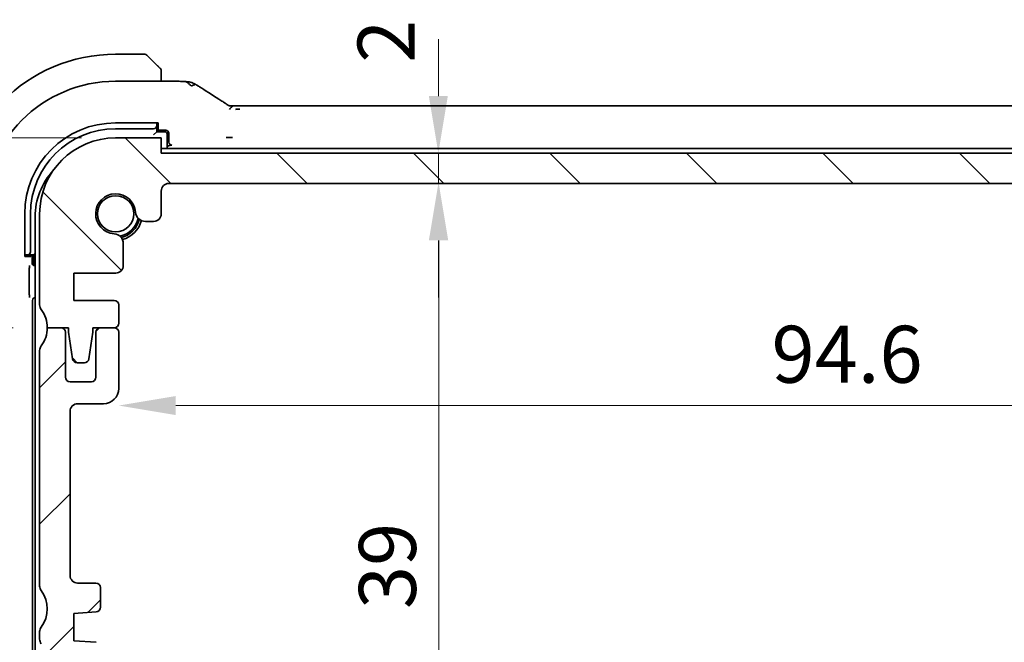
# Model space of a CAD drawing. Units: millimetres. Extents: x 22 to 2994, y 12 to 574.
# Drawn here: x 896 to 960, y 125 to 166 of the extents above; entities that cross this region are included whole.
import ezdxf

# ---------------------------------------------------------------- set-up
doc = ezdxf.new("R2010")
doc.units = ezdxf.units.MM
doc.header["$LTSCALE"] = 1.5
doc.layers.get('Defpoints').update_dxf_attribs({"lineweight": 25})
doc.layers.add('Dimension (ISO)', color=7, linetype='Continuous', lineweight=18)
doc.layers.add('Visible (ISO)', color=7, linetype='Continuous', lineweight=35)
doc.layers.add('Hatch (ISO)', color=1, linetype='Continuous', lineweight=18, true_color=0xff0000)
doc.styles.add('Note Text (TK)', font='txt')
doc.dimstyles.new('Default - Method 1b (TK)', dxfattribs={"dimscale": 1.5, "dimtxt": 2.5, "dimasz": 2.5, "dimexe": 1, "dimexo": 1.5, "dimgap": 1, "dimtad": 1, "dimtoh": 1, "dimrnd": 1e-08, "dimdsep": 46, "dimtxsty": 'Note Text (TK)', "dimcen": 0.09, "dimdle": 5, "dimclrd": 100, "dimclre": 100, "dimclrt": 7, "dimadec": 1, "dimazin": 1, "dimtfac": 1, "dimtmove": 0, "dimatfit": 3, "dimfxl": 0, "dimtolj": 1, "dimlwd": -1, "dimlwe": -1, "dimarcsym": 0})

# ---------------------------------------------------------------- blocks, each defined once
blk = doc.blocks.new('*D28')
at = {"layer": 'Defpoints', "color": 0, "transparency": 16777216}
for p in [(876.406, 158.571), (902.013, 158.571), (897.513, 146.071)]:
    blk.add_point(p, dxfattribs=at)
at = {"layer": 'Dimension (ISO)', "color": 100, "transparency": 16777216}
for p, q in [((899.763, 158.571), (874.906, 158.571)), ((876.406, 149.821), (876.406, 154.821)), ((895.263, 146.071), (874.906, 146.071))]:
    blk.add_line(p, q, dxfattribs=at)
for points in [[(875.781, 154.821), (877.031, 154.821), (876.406, 158.571)], [(875.781, 149.821), (877.031, 149.821), (876.406, 146.071)]]:
    blk.add_solid(points, dxfattribs=at)
at = {"layer": 'Dimension (ISO)', "color": 7, "transparency": 16777216, "insert": (872.651, 148.247), "char_height": 3.75, "attachment_point": 4, "rotation": 90, "style": 'Note Text (TK)'}
blk.add_mtext('\\A1;12.5', dxfattribs=at)
blk = doc.blocks.new('*D29')
at = {"layer": 'Defpoints', "color": 0, "transparency": 16777216}
for p in [(897.513, 146.071), (876.406, 113.571), (902.013, 113.571)]:
    blk.add_point(p, dxfattribs=at)
at = {"layer": 'Dimension (ISO)', "color": 100, "transparency": 16777216}
for p, q in [((895.263, 146.071), (874.906, 146.071)), ((876.406, 142.321), (876.406, 117.321)), ((899.763, 113.571), (874.906, 113.571))]:
    blk.add_line(p, q, dxfattribs=at)
for points in [[(875.781, 142.321), (877.031, 142.321), (876.406, 146.071)], [(875.781, 117.321), (877.031, 117.321), (876.406, 113.571)]]:
    blk.add_solid(points, dxfattribs=at)
at = {"layer": 'Dimension (ISO)', "color": 7, "transparency": 16777216, "insert": (873.031, 125.453), "char_height": 3.75, "attachment_point": 4, "rotation": 90, "style": 'Note Text (TK)'}
blk.add_mtext('\\A1;32.5', dxfattribs=at)
blk = doc.blocks.new('*D30')
at = {"layer": 'Defpoints', "color": 0, "transparency": 16777216}
for p in [(859.313, 158.571), (902.013, 158.571), (902.013, 113.571)]:
    blk.add_point(p, dxfattribs=at)
at = {"layer": 'Dimension (ISO)', "color": 100, "transparency": 16777216}
for p, q in [((899.763, 158.571), (857.813, 158.571)), ((859.313, 117.321), (859.313, 154.821)), ((899.763, 113.571), (857.813, 113.571))]:
    blk.add_line(p, q, dxfattribs=at)
for points in [[(858.688, 154.821), (859.938, 154.821), (859.313, 158.571)], [(858.688, 117.321), (859.938, 117.321), (859.313, 113.571)]]:
    blk.add_solid(points, dxfattribs=at)
at = {"layer": 'Dimension (ISO)', "color": 7, "transparency": 16777216, "insert": (855.938, 133.578), "char_height": 3.75, "attachment_point": 4, "rotation": 90, "style": 'Note Text (TK)'}
blk.add_mtext('\\A1;45', dxfattribs=at)
blk = doc.blocks.new('*D31')
at = {"layer": 'Defpoints', "color": 0, "transparency": 16777216}
for p in [(905.013, 157.571), (923.245, 157.571), (905.513, 155.571)]:
    blk.add_point(p, dxfattribs=at)
at = {"layer": 'Dimension (ISO)', "color": 100, "transparency": 16777216}
for p, q in [((923.245, 161.321), (923.245, 165.071)), ((923.245, 155.571), (923.245, 157.571)), ((923.245, 151.821), (923.245, 148.071))]:
    blk.add_line(p, q, dxfattribs=at)
for points in [[(922.62, 161.321), (923.87, 161.321), (923.245, 157.571)], [(922.62, 151.821), (923.87, 151.821), (923.245, 155.571)]]:
    blk.add_solid(points, dxfattribs=at)
at = {"layer": 'Dimension (ISO)', "color": 7, "transparency": 16777216, "insert": (919.809, 163.507), "char_height": 3.75, "attachment_point": 4, "rotation": 90, "style": 'Note Text (TK)'}
blk.add_mtext('\\A1;2', dxfattribs=at)
blk = doc.blocks.new('*D32')
at = {"layer": 'Defpoints', "color": 0, "transparency": 16777216}
for p in [(905.513, 155.571), (905.123, 116.571), (923.271, 116.571)]:
    blk.add_point(p, dxfattribs=at)
at = {"layer": 'Dimension (ISO)', "color": 100, "transparency": 16777216}
blk.add_line((923.271, 151.821), (923.271, 120.321), dxfattribs=at)
for points in [[(922.646, 151.821), (923.896, 151.821), (923.271, 155.571)], [(922.646, 120.321), (923.896, 120.321), (923.271, 116.571)]]:
    blk.add_solid(points, dxfattribs=at)
at = {"layer": 'Dimension (ISO)', "color": 7, "transparency": 16777216, "insert": (919.896, 127.555), "char_height": 3.75, "attachment_point": 4, "rotation": 90, "style": 'Note Text (TK)'}
blk.add_mtext('\\A1;39', dxfattribs=at)
blk = doc.blocks.new('*D34')
at = {"layer": 'Defpoints', "color": 0, "transparency": 16777216}
for p in [(902.213, 143.921), (996.813, 143.921), (996.813, 140.951)]:
    blk.add_point(p, dxfattribs=at)
at = {"layer": 'Dimension (ISO)', "color": 100, "transparency": 16777216}
blk.add_line((905.963, 140.951), (993.063, 140.951), dxfattribs=at)
for points in [[(905.963, 141.576), (905.963, 140.326), (902.213, 140.951)], [(993.063, 141.576), (993.063, 140.326), (996.813, 140.951)]]:
    blk.add_solid(points, dxfattribs=at)
at = {"layer": 'Dimension (ISO)', "color": 7, "transparency": 16777216, "insert": (945.167, 144.326), "char_height": 3.75, "attachment_point": 4, "style": 'Note Text (TK)'}
blk.add_mtext('\\A1;94.6', dxfattribs=at)

msp = doc.modelspace()

# ---------------------------------------------------------------- hatches: boundary and pattern name
at = {"layer": 'Hatch (ISO)'}
h = msp.add_hatch(dxfattribs=at)
h.set_pattern_fill('ANSI31', color=256, scale=50.8, angle=90.00021, style=0)
h.set_pattern_definition([(135.0002, (589.25, -4), (-4.49011, -4.490145), [])])
edge = h.paths.add_edge_path()
edge.add_line((994.0134, 157.5709), (905.0134, 157.5709))
edge.add_line((905.0134, 157.5709), (905.0134, 158.5709))
edge.add_line((905.0134, 158.5709), (902.0134, 158.5709))
edge.add_ellipse((902.0134, 153.5709), major_axis=(0, 5), ratio=1, start_angle=0, end_angle=90)
edge.add_line((897.0134, 153.5709), (897.0134, 147.5709))
edge.add_ellipse((897.5134, 147.5709), major_axis=(-0.5, 0), ratio=1, start_angle=0, end_angle=36.869898)
edge.add_ellipse((895.5134, 146.0709), major_axis=(1.6, 1.2), ratio=1, start_angle=323.130102, end_angle=360, ccw=False)
edge.add_line((897.5134, 146.0709), (898.4134, 146.0709))
edge.add_line((898.4134, 146.0709), (898.9105, 146.0709))
edge.add_line((898.9105, 146.0709), (898.9105, 145.7709))
edge.add_line((898.9105, 145.7709), (899.1748, 144.026))
edge.add_ellipse((899.4714, 144.0709), major_axis=(-0.2966, -0.0449), ratio=1, start_angle=0, end_angle=81.389362)
edge.add_line((899.4714, 143.7709), (899.9547, 143.7709))
edge.add_ellipse((899.9547, 144.0709), major_axis=(0, -0.3), ratio=1, start_angle=0, end_angle=81.54914)
edge.add_line((900.2514, 144.0268), (900.5105, 145.7709))
edge.add_line((900.5105, 145.7709), (900.5105, 146.0709))
edge.add_line((900.5105, 146.0709), (901.0134, 146.0709))
edge.add_line((901.0134, 146.0709), (901.9134, 146.0709))
edge.add_ellipse((901.9134, 146.3709), major_axis=(0, -0.3), ratio=1, start_angle=0, end_angle=90)
edge.add_line((902.2134, 146.3709), (902.2134, 147.5709))
edge.add_ellipse((901.9134, 147.5709), major_axis=(0.3, 0), ratio=1, start_angle=0, end_angle=90)
edge.add_line((901.9134, 147.8709), (899.2634, 147.8709))
edge.add_line((899.2634, 147.8709), (899.2634, 149.6709))
edge.add_line((899.2634, 149.6709), (902.0155, 149.6709))
edge.add_ellipse((902.0155, 150.1709), major_axis=(0, -0.5), ratio=1, start_angle=0, end_angle=90)
edge.add_line((902.5155, 150.1709), (902.5155, 151.6115))
edge.add_ellipse((901.8655, 151.6115), major_axis=(0.65, 0), ratio=1, start_angle=0, end_angle=85.68334)
edge.add_ellipse((902.0134, 153.5709), major_axis=(-0.099, -1.3113), ratio=1, start_angle=98.633319, end_angle=360, ccw=False)
edge.add_ellipse((903.9728, 153.7188), major_axis=(-0.6482, -0.0489), ratio=1, start_angle=0, end_angle=85.68334)
edge.add_line((903.9728, 153.0688), (904.5134, 153.0688))
edge.add_ellipse((904.5134, 153.5688), major_axis=(0, -0.5), ratio=1, start_angle=0, end_angle=90)
edge.add_line((905.0134, 153.5688), (905.0134, 155.0709))
edge.add_ellipse((905.5134, 155.0709), major_axis=(-0.5, 0), ratio=1, start_angle=270, end_angle=360, ccw=False)
edge.add_line((905.5134, 155.5709), (993.5134, 155.5709))
edge.add_ellipse((993.5134, 155.0709), major_axis=(0, 0.5), ratio=1, start_angle=270, end_angle=360, ccw=False)
edge.add_line((994.0134, 155.0709), (994.0134, 153.5688))
edge.add_ellipse((994.5134, 153.5688), major_axis=(-0.5, 0), ratio=1, start_angle=0, end_angle=90)
edge.add_line((994.5134, 153.0688), (995.054, 153.0688))
edge.add_ellipse((995.054, 153.7188), major_axis=(0, -0.65), ratio=1, start_angle=0, end_angle=85.68334)
edge.add_ellipse((997.0134, 153.5709), major_axis=(-1.3113, 0.099), ratio=1, start_angle=98.633319, end_angle=360, ccw=False)
edge.add_ellipse((997.1613, 151.6115), major_axis=(-0.0489, 0.6482), ratio=1, start_angle=0, end_angle=85.68334)
edge.add_line((996.5113, 151.6115), (996.5113, 150.1709))
edge.add_ellipse((997.0113, 150.1709), major_axis=(-0.5, 0), ratio=1, start_angle=0, end_angle=90)
edge.add_line((997.0113, 149.6709), (999.7634, 149.6709))
edge.add_line((999.7634, 149.6709), (999.7634, 147.8709))
edge.add_line((999.7634, 147.8709), (997.1134, 147.8709))
edge.add_ellipse((997.1134, 147.5709), major_axis=(0, 0.3), ratio=1, start_angle=0, end_angle=90)
edge.add_line((996.8134, 147.5709), (996.8134, 146.3709))
edge.add_ellipse((997.1134, 146.3709), major_axis=(-0.3, 0), ratio=1, start_angle=0, end_angle=90)
edge.add_line((997.1134, 146.0709), (998.0134, 146.0709))
edge.add_line((998.0134, 146.0709), (998.5162, 146.0709))
edge.add_line((998.5162, 146.0709), (998.5162, 145.7709))
edge.add_line((998.5162, 145.7709), (998.7754, 144.0268))
edge.add_ellipse((999.0721, 144.0709), major_axis=(-0.2967, -0.0441), ratio=1, start_angle=0, end_angle=81.54914)
edge.add_line((999.0721, 143.7709), (999.5554, 143.7709))
edge.add_ellipse((999.5554, 144.0709), major_axis=(0, -0.3), ratio=1, start_angle=0, end_angle=81.389362)
edge.add_line((999.852, 144.026), (1000.1162, 145.7709))
edge.add_line((1000.1162, 145.7709), (1000.1162, 146.0709))
edge.add_line((1000.1162, 146.0709), (1000.6134, 146.0709))
edge.add_line((1000.6134, 146.0709), (1001.5134, 146.0709))
edge.add_ellipse((1003.5134, 146.0709), major_axis=(-2, 0), ratio=1, start_angle=323.130102, end_angle=360, ccw=False)
edge.add_ellipse((1001.5134, 147.5709), major_axis=(0.4, -0.3), ratio=1, start_angle=0, end_angle=36.869898)
edge.add_line((1002.0134, 147.5709), (1002.0134, 153.5709))
edge.add_ellipse((997.0134, 153.5709), major_axis=(5, 0), ratio=1, start_angle=0, end_angle=90)
edge.add_line((997.0134, 158.5709), (994.0134, 158.5709))
edge.add_line((994.0134, 158.5709), (994.0134, 157.5709))
h = msp.add_hatch(dxfattribs=at)
h.set_pattern_fill('ANSI31', color=256, scale=50.8, style=0)
h.set_pattern_definition([(45, (589.25, -4), (-4.49013, 4.49013), [])])
edge = h.paths.add_edge_path()
edge.add_line((1002.0134, 129.0709), (1002.0134, 144.5709))
edge.add_ellipse((1001.5134, 144.5709), major_axis=(0.5, 0), ratio=1, start_angle=0, end_angle=36.869898)
edge.add_ellipse((1003.5134, 146.0709), major_axis=(-1.6, -1.2), ratio=1, start_angle=323.130102, end_angle=360, ccw=False)
edge.add_line((1001.5134, 146.0709), (1000.6134, 146.0709))
edge.add_ellipse((1000.6134, 145.7709), major_axis=(0, 0.3), ratio=1, start_angle=0, end_angle=90)
edge.add_line((1000.3134, 145.7709), (1000.3134, 142.8209))
edge.add_ellipse((1000.0134, 142.8209), major_axis=(0.3, 0), ratio=1, start_angle=270, end_angle=360, ccw=False)
edge.add_line((1000.0134, 142.5209), (998.6134, 142.5209))
edge.add_ellipse((998.6134, 142.8209), major_axis=(0, -0.3), ratio=1, start_angle=270, end_angle=360, ccw=False)
edge.add_line((998.3134, 142.8209), (998.3134, 145.7709))
edge.add_ellipse((998.0134, 145.7709), major_axis=(0.3, 0), ratio=1, start_angle=0, end_angle=90)
edge.add_line((998.0134, 146.0709), (997.1134, 146.0709))
edge.add_ellipse((997.1134, 145.7709), major_axis=(0, 0.3), ratio=1, start_angle=0, end_angle=90)
edge.add_line((996.8134, 145.7709), (996.8134, 142.0709))
edge.add_ellipse((997.8134, 142.0709), major_axis=(-1, 0), ratio=1, start_angle=0, end_angle=90)
edge.add_line((997.8134, 141.0709), (999.5134, 141.0709))
edge.add_ellipse((999.5134, 140.5709), major_axis=(0, 0.5), ratio=1, start_angle=270, end_angle=360, ccw=False)
edge.add_line((1000.0134, 140.5709), (1000.0134, 129.7709))
edge.add_ellipse((999.5134, 129.7709), major_axis=(0.5, 0), ratio=1, start_angle=270, end_angle=360, ccw=False)
edge.add_line((999.5134, 129.2709), (998.3134, 129.2709))
edge.add_ellipse((998.3134, 128.9709), major_axis=(0, 0.3), ratio=1, start_angle=0, end_angle=90)
edge.add_line((998.0134, 128.9709), (998.0134, 127.673))
edge.add_ellipse((998.3134, 127.673), major_axis=(-0.3, 0), ratio=1, start_angle=0, end_angle=86)
edge.add_line((998.2925, 127.3738), (999.7634, 127.2709))
edge.add_line((999.7634, 127.2709), (999.7634, 125.4709))
edge.add_line((999.7634, 125.4709), (998.2925, 125.3681))
edge.add_ellipse((998.3134, 125.0688), major_axis=(-0.0209, 0.2993), ratio=1, start_angle=0, end_angle=86)
edge.add_line((998.0134, 125.0688), (998.0134, 123.873))
edge.add_ellipse((998.3134, 123.873), major_axis=(-0.3, 0), ratio=1, start_angle=0, end_angle=86)
edge.add_line((998.2925, 123.5738), (999.7634, 123.4709))
edge.add_line((999.7634, 123.4709), (999.7634, 121.6709))
edge.add_line((999.7634, 121.6709), (998.0134, 121.5485))
edge.add_line((998.0134, 121.5485), (998.0134, 121.1803))
edge.add_line((998.0134, 121.1803), (997.1613, 121.1803))
edge.add_ellipse((997.1613, 120.5303), major_axis=(0, 0.65), ratio=1, start_angle=0, end_angle=175.68334)
edge.add_ellipse((997.0134, 118.5709), major_axis=(0.099, 1.3113), ratio=1, start_angle=98.633319, end_angle=360, ccw=False)
edge.add_ellipse((995.054, 118.423), major_axis=(0.6482, 0.0489), ratio=1, start_angle=0, end_angle=175.68334)
edge.add_line((994.404, 118.423), (994.404, 117.0709))
edge.add_ellipse((993.904, 117.0709), major_axis=(0.5, 0), ratio=1, start_angle=270, end_angle=360, ccw=False)
edge.add_line((993.904, 116.5709), (905.1228, 116.5709))
edge.add_ellipse((905.1228, 117.0709), major_axis=(0, -0.5), ratio=1, start_angle=270, end_angle=360, ccw=False)
edge.add_line((904.6228, 117.0709), (904.6228, 118.423))
edge.add_ellipse((903.9728, 118.423), major_axis=(0.65, 0), ratio=1, start_angle=0, end_angle=175.68334)
edge.add_ellipse((902.0134, 118.5709), major_axis=(1.3113, -0.099), ratio=1, start_angle=98.633319, end_angle=360, ccw=False)
edge.add_ellipse((901.8655, 120.5303), major_axis=(0.0489, -0.6482), ratio=1, start_angle=0, end_angle=175.68334)
edge.add_line((901.8655, 121.1803), (901.0134, 121.1803))
edge.add_line((901.0134, 121.1803), (901.0134, 121.5485))
edge.add_line((901.0134, 121.5485), (899.2634, 121.6709))
edge.add_line((899.2634, 121.6709), (899.2634, 123.4709))
edge.add_line((899.2634, 123.4709), (900.7343, 123.5738))
edge.add_ellipse((900.7134, 123.873), major_axis=(0.0209, -0.2993), ratio=1, start_angle=0, end_angle=86)
edge.add_line((901.0134, 123.873), (901.0134, 125.0688))
edge.add_ellipse((900.7134, 125.0688), major_axis=(0.3, 0), ratio=1, start_angle=0, end_angle=86)
edge.add_line((900.7343, 125.3681), (899.2634, 125.4709))
edge.add_line((899.2634, 125.4709), (899.2634, 127.2709))
edge.add_line((899.2634, 127.2709), (900.7343, 127.3738))
edge.add_ellipse((900.7134, 127.673), major_axis=(0.0209, -0.2993), ratio=1, start_angle=0, end_angle=86)
edge.add_line((901.0134, 127.673), (901.0134, 128.9709))
edge.add_ellipse((900.7134, 128.9709), major_axis=(0.3, 0), ratio=1, start_angle=0, end_angle=90)
edge.add_line((900.7134, 129.2709), (899.5134, 129.2709))
edge.add_ellipse((899.5134, 129.7709), major_axis=(0, -0.5), ratio=1, start_angle=270, end_angle=360, ccw=False)
edge.add_line((899.0134, 129.7709), (899.0134, 140.5709))
edge.add_ellipse((899.5134, 140.5709), major_axis=(-0.5, 0), ratio=1, start_angle=270, end_angle=360, ccw=False)
edge.add_line((899.5134, 141.0709), (901.2134, 141.0709))
edge.add_ellipse((901.2134, 142.0709), major_axis=(0, -1), ratio=1, start_angle=0, end_angle=90)
edge.add_line((902.2134, 142.0709), (902.2134, 145.7709))
edge.add_ellipse((901.9134, 145.7709), major_axis=(0.3, 0), ratio=1, start_angle=0, end_angle=90)
edge.add_line((901.9134, 146.0709), (901.0134, 146.0709))
edge.add_ellipse((901.0134, 145.7709), major_axis=(0, 0.3), ratio=1, start_angle=0, end_angle=90)
edge.add_line((900.7134, 145.7709), (900.7134, 142.8209))
edge.add_ellipse((900.4134, 142.8209), major_axis=(0.3, 0), ratio=1, start_angle=270, end_angle=360, ccw=False)
edge.add_line((900.4134, 142.5209), (899.0134, 142.5209))
edge.add_ellipse((899.0134, 142.8209), major_axis=(0, -0.3), ratio=1, start_angle=270, end_angle=360, ccw=False)
edge.add_line((898.7134, 142.8209), (898.7134, 145.7709))
edge.add_ellipse((898.4134, 145.7709), major_axis=(0.3, 0), ratio=1, start_angle=0, end_angle=90)
edge.add_line((898.4134, 146.0709), (897.5134, 146.0709))
edge.add_ellipse((895.5134, 146.0709), major_axis=(2, 0), ratio=1, start_angle=323.130102, end_angle=360, ccw=False)
edge.add_ellipse((897.5134, 144.5709), major_axis=(-0.4, 0.3), ratio=1, start_angle=0, end_angle=36.869898)
edge.add_line((897.0134, 144.5709), (897.0134, 129.0709))
edge.add_ellipse((897.5134, 129.0709), major_axis=(-0.5, 0), ratio=1, start_angle=0, end_angle=36.869898)
edge.add_ellipse((895.5134, 127.5709), major_axis=(1.6, 1.2), ratio=1, start_angle=286.260205, end_angle=360, ccw=False)
edge.add_ellipse((897.5134, 126.0709), major_axis=(-0.4, 0.3), ratio=1, start_angle=0, end_angle=36.869898)
edge.add_line((897.0134, 126.0709), (897.0134, 125.5709))
edge.add_ellipse((897.5134, 125.5709), major_axis=(-0.5, 0), ratio=1, start_angle=0, end_angle=36.869898)
edge.add_ellipse((895.5134, 124.0709), major_axis=(1.6, 1.2), ratio=1, start_angle=286.260205, end_angle=360, ccw=False)
edge.add_ellipse((897.5134, 122.5709), major_axis=(-0.4, 0.3), ratio=1, start_angle=0, end_angle=36.869898)
edge.add_line((897.0134, 122.5709), (897.0134, 122.0709))
edge.add_ellipse((897.5134, 122.0709), major_axis=(-0.5, 0), ratio=1, start_angle=0, end_angle=36.869898)
edge.add_ellipse((895.5134, 120.5709), major_axis=(1.6, 1.2), ratio=1, start_angle=286.260205, end_angle=360, ccw=False)
edge.add_ellipse((897.5134, 119.0709), major_axis=(-0.4, 0.3), ratio=1, start_angle=0, end_angle=36.869898)
edge.add_line((897.0134, 119.0709), (897.0134, 118.5709))
edge.add_ellipse((902.0134, 118.5709), major_axis=(-5, 0), ratio=1, start_angle=0, end_angle=90)
edge.add_line((902.0134, 113.5709), (905.0134, 113.5709))
edge.add_line((905.0134, 113.5709), (905.0134, 114.5709))
edge.add_line((905.0134, 114.5709), (994.0134, 114.5709))
edge.add_line((994.0134, 114.5709), (994.0134, 113.5709))
edge.add_line((994.0134, 113.5709), (997.0134, 113.5709))
edge.add_ellipse((997.0134, 118.5709), major_axis=(0, -5), ratio=1, start_angle=0, end_angle=90)
edge.add_line((1002.0134, 118.5709), (1002.0134, 119.0709))
edge.add_ellipse((1001.5134, 119.0709), major_axis=(0.5, 0), ratio=1, start_angle=0, end_angle=36.869898)
edge.add_ellipse((1003.5134, 120.5709), major_axis=(-1.6, -1.2), ratio=1, start_angle=286.260205, end_angle=360, ccw=False)
edge.add_ellipse((1001.5134, 122.0709), major_axis=(0.4, -0.3), ratio=1, start_angle=0, end_angle=36.869898)
edge.add_line((1002.0134, 122.0709), (1002.0134, 122.5709))
edge.add_ellipse((1001.5134, 122.5709), major_axis=(0.5, 0), ratio=1, start_angle=0, end_angle=36.869898)
edge.add_ellipse((1003.5134, 124.0709), major_axis=(-1.6, -1.2), ratio=1, start_angle=286.260205, end_angle=360, ccw=False)
edge.add_ellipse((1001.5134, 125.5709), major_axis=(0.4, -0.3), ratio=1, start_angle=0, end_angle=36.869898)
edge.add_line((1002.0134, 125.5709), (1002.0134, 126.0709))
edge.add_ellipse((1001.5134, 126.0709), major_axis=(0.5, 0), ratio=1, start_angle=0, end_angle=36.869898)
edge.add_ellipse((1003.5134, 127.5709), major_axis=(-1.6, -1.2), ratio=1, start_angle=286.260205, end_angle=360, ccw=False)
edge.add_ellipse((1001.5134, 129.0709), major_axis=(0.4, -0.3), ratio=1, start_angle=0, end_angle=36.869898)

# ---------------------------------------------------------------- linework, layer by layer
at = {"layer": 'Visible (ISO)'}
for p, q in [((903.9305, 164.0709), (902.0134, 164.0709)), ((904.072, 164.0123), (904.7657, 163.3186)), ((905.0134, 162.2925), (905.0134, 162.8165)), ((902.0134, 162.2925), (905.8236, 162.2925)), ((910.1903, 160.6877), (988.8364, 160.6877)), ((902.0134, 159.5534), (904.8134, 159.5534)), ((904.7134, 159.4797), (904.7134, 159.5534)), ((904.7134, 159.3641), (904.7134, 159.4797)), ((904.7134, 158.9709), (904.7134, 159.3641)), ((904.8134, 159.5534), (904.8134, 159.1478)), ((902.0134, 159.1709), (904.5134, 159.1709)), ((904.7134, 158.9709), (904.5134, 158.7709)), ((904.8134, 159.1478), (904.7134, 159.1478)), ((904.7134, 159.0709), (905.3138, 159.0709)), ((905.2134, 158.9709), (904.7134, 158.9709)), ((905.4134, 157.8709), (905.4134, 158.7709)), ((905.5134, 158.8709), (905.5134, 158.2848)), ((905.0134, 158.5709), (902.0134, 158.5709)), ((905.0134, 157.5709), (905.0134, 158.5709)), ((905.7133, 158.0849), (905.6484, 158.0849)), ((994.0134, 157.8709), (905.0134, 157.8709)), ((994.0134, 157.5709), (905.0134, 157.5709)), ((905.5134, 155.5709), (993.5134, 155.5709)), ((905.0134, 153.5688), (905.0134, 155.0709)), ((896.0309, 150.7709), (896.0309, 153.5709)), ((896.4134, 151.0709), (896.4134, 153.5709)), ((897.0134, 153.5709), (897.0134, 147.5709)), ((896.7134, 153.3709), (896.7134, 118.7709)), ((903.9728, 153.0688), (904.5134, 153.0688)), ((902.5155, 150.1709), (902.5155, 151.6115)), ((896.7134, 150.9709), (896.6134, 150.8709)), ((896.0309, 150.8709), (896.1046, 150.8709)), ((896.4365, 150.7709), (896.0309, 150.7709)), ((896.1046, 150.8709), (896.2202, 150.8709)), ((896.2202, 150.8709), (896.6134, 150.8709)), ((896.4365, 150.8709), (896.4365, 150.7709)), ((896.5134, 150.3473), (896.5134, 150.8709)), ((896.6134, 150.8709), (896.6134, 150.3709)), ((896.3316, 148.4059), (896.3316, 149.8408)), ((896.7134, 150.1478), (896.7129, 150.1478)), ((899.2634, 147.8709), (899.2634, 149.6709)), ((899.2634, 149.6709), (902.0155, 149.6709)), ((896.5414, 124.2704), (896.5414, 147.8714)), ((901.9134, 147.8709), (899.2634, 147.8709)), ((902.2134, 146.3709), (902.2134, 147.5709)), ((898.4134, 146.0709), (897.5134, 146.0709)), ((897.5134, 146.0709), (898.9105, 146.0709)), ((898.7134, 142.8209), (898.7134, 145.7709)), ((898.9105, 146.0709), (898.9105, 145.7709)), ((898.9105, 145.7709), (899.1748, 144.026)), ((900.2514, 144.0268), (900.5105, 145.7709)), ((900.5105, 145.7709), (900.5105, 146.0709)), ((900.5105, 146.0709), (901.9134, 146.0709)), ((900.7134, 145.7709), (900.7134, 142.8209)), ((901.9134, 146.0709), (901.0134, 146.0709)), ((902.2134, 142.0709), (902.2134, 145.7709)), ((897.0134, 144.5709), (897.0134, 129.0709)), ((899.4714, 143.7709), (899.9547, 143.7709)), ((900.4134, 142.5209), (899.0134, 142.5209)), ((899.5134, 141.0709), (901.2134, 141.0709)), ((899.0134, 129.7709), (899.0134, 140.5709)), ((900.7134, 129.2709), (899.5134, 129.2709)), ((901.0134, 127.673), (901.0134, 128.9709)), ((899.2634, 127.2709), (900.7343, 127.3738)), ((899.2634, 125.4709), (899.2634, 127.2709)), ((897.0134, 126.0709), (897.0134, 125.5709)), ((900.7343, 125.3681), (899.2634, 125.4709))]:
    msp.add_line(p, q, dxfattribs=at)
msp.add_circle((902.0134, 153.5709), 1.1933, dxfattribs=at)
for centre, radius, start, end in [((902.0134, 153.5709), 10.5, 90, 180), ((903.9305, 163.8709), 0.2, 45, 90), ((904.8134, 162.9881), 0.2, 22.5, 45), ((904.8134, 162.9881), 0.2, 0, 22.5), ((902.0134, 153.5709), 8.7216, 90, 180), ((902.0134, 153.5709), 5.9825, 90, 180), ((902.0134, 153.5709), 5.6, 90, 180), ((905.2134, 158.7709), 0.2, 0, 90), ((902.0134, 153.5709), 5, 90, 180), ((901.2134, 153.3709), 4.5, 137.29356, 180), ((905.5134, 155.0709), 0.5, 90, 180), ((902.0134, 153.5709), 1.315, 4.31666, 265.68334), ((903.9728, 153.7188), 0.65, 184.31666, 270), ((904.5134, 153.5688), 0.5, 270, 0), ((902.0134, 153.5709), 1.5, 280.885092, 349.11491), ((902.0134, 153.5709), 1.6, 283.13015, 346.869852), ((902.0134, 153.5709), 1.75, 284.723704, 345.276296), ((901.8655, 151.6115), 0.65, 0, 85.68334), ((896.8134, 150.3709), 0.2, 180, 240.000016), ((902.0155, 150.1709), 0.5, 270, 0), ((901.9134, 147.5709), 0.3, 0, 90), ((897.5134, 147.5709), 0.5, 180, 216.869898), ((895.5134, 146.0709), 2, 0, 36.869898), ((895.5134, 146.0709), 2, 323.130102, 0), ((898.4134, 145.7709), 0.3, 0, 90), ((901.0134, 145.7709), 0.3, 90, 180), ((901.9134, 146.3709), 0.3, 270, 0), ((901.9134, 145.7709), 0.3, 0, 90), ((897.5134, 144.5709), 0.5, 143.130102, 180), ((899.4714, 144.0709), 0.3, 188.610638, 270), ((899.9547, 144.0709), 0.3, 270, 351.54914), ((899.0134, 142.8209), 0.3, 180, 270), ((900.4134, 142.8209), 0.3, 270, 0), ((901.2134, 142.0709), 1, 270, 0), ((899.5134, 140.5709), 0.5, 90, 180), ((899.5134, 129.7709), 0.5, 180, 270), ((897.5134, 129.0709), 0.5, 180, 216.869898), ((900.7134, 128.9709), 0.3, 0, 90), ((895.5134, 127.5709), 2, 323.130102, 36.869898), ((900.7134, 127.673), 0.3, 274, 0), ((897.5134, 126.0709), 0.5, 143.130102, 180), ((897.5134, 125.5709), 0.5, 180, 216.869898)]:
    msp.add_arc(centre, radius, start, end, dxfattribs=at)
for centre, major_axis, ratio, start_param, end_param in [((908.3749, 160.4382), (0.4264, 0.6769), 0.5272512, 0.0000739, 0.0012407), ((904.5134, 159.3641), (0.2, 0), 0.9656888, 4.712389, 6.2831853), ((905.3133, 158.8704), (0.0896, 0.1795), 0.9969593, 5.176767, 6.7451289), ((905.7135, 158.285), (-0.1416, -0.1416), 0.9987828, 5.4983961, 7.0679745), ((896.2202, 151.0709), (0, -0.2), 0.9656888, 0, 1.5707963), ((896.7139, 150.3483), (-0.1421, -0.1421), 0.9951458, 5.5002201, 7.0661505), ((896.7418, 147.8704), (-0.1421, 0.1421), 0.9951458, 5.6377839, 7.0661505)]:
    msp.add_ellipse(centre, major_axis=major_axis, ratio=ratio, start_param=start_param, end_param=end_param, dxfattribs=at)
for points, knots in [([(904.9017, 163.1826), (904.8938, 163.1905), (904.8851, 163.1992), (904.8758, 163.2085), (904.8667, 163.2176), (904.857, 163.2273), (904.8468, 163.2375), (904.8373, 163.247), (904.8277, 163.2566), (904.8183, 163.266), (904.8088, 163.2755), (904.7996, 163.2847), (904.7908, 163.2935), (904.782, 163.3023), (904.7736, 163.3107), (904.7657, 163.3186)], [0.5, 0.5, 0.5, 0.5, 0.60524772, 0.60524772, 0.60524772, 0.707891, 0.707891, 0.707891, 0.80414857, 0.80414857, 0.80414857, 0.90207429, 0.90207429, 0.90207429, 1, 1, 1, 1]), ([(904.9548, 163.1295), (904.9548, 163.1295), (904.9547, 163.1296), (904.9518, 163.1325), (904.949, 163.1353), (904.9434, 163.1409), (904.9351, 163.1492), (904.9262, 163.1581), (904.9143, 163.17), (904.9017, 163.1826)], [0, 0, 0, 0, 0.16464555, 0.16464555, 0.16464555, 0.3268563, 0.3268563, 0.3268563, 0.5, 0.5, 0.5, 0.5]), ([(905.0134, 162.9428), (905.0134, 162.9543), (905.0134, 162.9642), (905.0134, 162.9714), (905.0134, 162.9786), (905.0134, 162.9832), (905.0134, 162.9856), (905.0134, 162.9858), (905.0134, 162.9861), (905.0134, 162.9863), (905.0134, 162.988), (905.0134, 162.988), (905.0134, 162.9881)], [0.5, 0.5, 0.5, 0.5, 0.6699894, 0.6699894, 0.6699894, 0.83656608, 0.83656608, 0.83656608, 0.85622576, 0.85622576, 0.85622576, 1, 1, 1, 1]), ([(905.0134, 162.8165), (905.0134, 162.8245), (905.0134, 162.8328), (905.0134, 162.8414), (905.0134, 162.8499), (905.0134, 162.8589), (905.0134, 162.8679), (905.0134, 162.8769), (905.0134, 162.8861), (905.0134, 162.8949), (905.0134, 162.9038), (905.0134, 162.9124), (905.0134, 162.9203), (905.0134, 162.9286), (905.0134, 162.9361), (905.0134, 162.9428)], [0, 0, 0, 0, 0.10026775, 0.10026775, 0.10026775, 0.19847065, 0.19847065, 0.19847065, 0.29651622, 0.29651622, 0.29651622, 0.39628078, 0.39628078, 0.39628078, 0.5, 0.5, 0.5, 0.5]), ([(905.8236, 162.2925), (905.9451, 162.2925), (906.0711, 162.2924), (906.2557, 162.2899), (906.3216, 162.2884), (906.4439, 162.2846), (906.5003, 162.2822), (906.5478, 162.2794)], [0, 0, 0, 0, 0.03645822, 0.03645822, 0.058702761, 0.058702761, 0.0834583, 0.0834583, 0.0834583, 0.0834583]), ([(906.9963, 161.962), (906.9619, 162.0065), (906.8873, 162.0884), (906.75, 162.217), (906.6189, 162.2754), (906.5478, 162.2794)], [0, 0, 0, 0, 0.33333333, 0.66666667, 0.95331901, 0.95331901, 0.95331901, 0.95331901]), ([(906.5478, 162.2794), (906.6208, 162.2753), (906.6795, 162.2706), (906.7735, 162.261), (906.8136, 162.2558), (906.8791, 162.2433), (906.9307, 162.2324), (906.9853, 162.2156)], [0.000039604, 0.000039604, 0.000039604, 0.000039604, 0.037660608, 0.037660608, 0.061622055, 0.061622055, 0.085923822, 0.085923822, 0.085923822, 0.085923822]), ([(906.9853, 162.2156), (907.0134, 162.2073), (907.0448, 162.197), (907.0864, 162.1808), (907.0955, 162.1771), (907.1172, 162.1679), (907.1306, 162.162), (907.1546, 162.1508), (907.1655, 162.1454), (907.1985, 162.1286), (907.2187, 162.1174), (907.257, 162.0961), (907.2757, 162.0855), (907.304, 162.0692), (907.313, 162.064), (907.3221, 162.0587)], [0, 0, 0, 0, 0.011535392, 0.011535392, 0.014681044, 0.014681044, 0.01897325, 0.01897325, 0.022625691, 0.022625691, 0.030371614, 0.030371614, 0.037611866, 0.037611866, 0.040894672, 0.040894672, 0.040894672, 0.040894672]), ([(907.069, 162.0163), (907.0813, 162.0236), (907.1314, 162.0494), (907.1897, 162.0623), (907.2306, 162.0668)], [0.2213828, 0.2213828, 0.2213828, 0.2213828, 0.33333333, 0.66666667, 0.66666667, 0.66666667, 0.66666667]), ([(907.3221, 162.0587), (907.3451, 162.0452), (907.3694, 162.0308), (907.4148, 162.0034), (907.4365, 161.99), (907.4747, 161.9662), (907.4917, 161.9552), (907.5174, 161.9385), (907.5275, 161.9318), (907.537, 161.9256)], [0, 0, 0, 0, 0.008266919, 0.008266919, 0.015956931, 0.015956931, 0.023118023, 0.023118023, 0.028495948, 0.028495948, 0.028495948, 0.028495948]), ([(908.8013, 161.1151), (908.8908, 161.0587), (908.9816, 161.0011), (909.1166, 160.9132), (909.1709, 160.8773), (909.2197, 160.8442)], [0, 0, 0, 0, 0.037492983, 0.037492983, 0.068943495, 0.068943495, 0.068943495, 0.068943495]), ([(909.2197, 160.8442), (909.2602, 160.8168), (909.295, 160.7921), (909.3564, 160.7501), (909.3816, 160.7339), (909.4078, 160.7181), (909.4134, 160.7148), (909.434, 160.7049), (909.4462, 160.6995), (909.4669, 160.6925), (909.4719, 160.6909), (909.4773, 160.6893)], [0.000041807, 0.000041807, 0.000041807, 0.000041807, 0.025900079, 0.025900079, 0.042227614, 0.042227614, 0.050301356, 0.050301356, 0.057100327, 0.057100327, 0.058969425, 0.058969425, 0.058969425, 0.058969425]), ([(909.4773, 160.6893), (909.4819, 160.6881), (909.4866, 160.6869), (909.4955, 160.6848), (909.4999, 160.6839), (909.5096, 160.682), (909.5149, 160.6811), (909.5269, 160.6793), (909.5332, 160.6786), (909.5456, 160.6775), (909.5509, 160.6772), (909.5642, 160.6767), (909.5723, 160.6766), (909.5996, 160.6765), (909.6195, 160.677), (909.6782, 160.6796), (909.7137, 160.6813), (909.7552, 160.6827)], [0, 0, 0, 0, 0.001419703, 0.001419703, 0.00282344, 0.00282344, 0.004724997, 0.004724997, 0.007466799, 0.007466799, 0.01094066, 0.01094066, 0.01545896, 0.01545896, 0.023707698, 0.023707698, 0.040267042, 0.040267042, 0.040267042, 0.040267042]), ([(909.4966, 160.4389), (909.5197, 160.467), (909.5643, 160.5195), (909.6383, 160.6268), (909.7132, 160.6813), (909.7552, 160.6827)], [0, 0, 0, 0, 0.33333333, 0.66666667, 0.97126171, 0.97126171, 0.97126171, 0.97126171]), ([(909.7552, 160.6827), (909.8024, 160.6842), (909.8572, 160.6854), (909.9697, 160.6871), (910.0281, 160.6875), (910.1206, 160.6877), (910.1555, 160.6877), (910.1903, 160.6877)], [0, 0, 0, 0, 0.019004666, 0.019004666, 0.036368915, 0.036368915, 0.04681925, 0.04681925, 0.04681925, 0.04681925]), ([(905.6482, 158.0849), (905.6256, 158.0849), (905.6031, 158.0819), (905.5517, 158.0697), (905.5076, 158.0553), (905.4396, 158.0103), (905.4263, 158.0005), (905.4134, 157.9902)], [-0.049049154, -0.049049154, -0.049049154, -0.049049154, -0.03583046, -0.03583046, -0.018058606, -0.018058606, -0.013555096, -0.013555096, -0.013555096, -0.013555096]), ([(909.2878, 158.5996), (909.2884, 158.5996), (909.2889, 158.5996), (909.3497, 158.599), (909.4146, 158.5984), (909.5491, 158.5971), (909.6187, 158.5965), (909.6891, 158.5958), (909.6897, 158.5958), (909.6904, 158.5958)], [-0.000179027, -0.000179027, -0.000179027, -0.000179027, 0, 0, 0.020903556, 0.020903556, 0.041807111, 0.041807111, 0.042002985, 0.042002985, 0.042002985, 0.042002985]), ([(896.3316, 149.841), (896.3316, 149.8634), (896.3318, 149.8858), (896.3329, 149.9575), (896.3345, 150.0014), (896.3384, 150.0894), (896.3416, 150.1357), (896.3445, 150.1778), (896.3446, 150.1782), (896.3446, 150.1785)], [0, 0, 0, 0, 0.006720892, 0.006720892, 0.022071254, 0.022071254, 0.047548023, 0.047548023, 0.047760006, 0.047760006, 0.047760006, 0.047760006]), ([(896.3446, 148.0682), (896.3446, 148.0685), (896.3445, 148.0689), (896.3416, 148.111), (896.3384, 148.1573), (896.3345, 148.2453), (896.3329, 148.2892), (896.3318, 148.3609), (896.3316, 148.3833), (896.3316, 148.4057)], [-0.000147978, -0.000147978, -0.000147978, -0.000147978, 0, 0, 0.017784415, 0.017784415, 0.028498047, 0.028498047, 0.033188458, 0.033188458, 0.033188458, 0.033188458])]:
    msp.add_open_spline(points, degree=3, knots=knots, dxfattribs=at)
for points in [[(906.9963, 161.962), (907.021, 161.9838), (907.0445, 162.0017), (907.069, 162.0163)], [(907.5364, 161.9259), (907.893, 161.6918), (908.3273, 161.4136), (908.8008, 161.1154)], [(909.8914, 160.446), (909.9742, 160.4553), (910.0748, 160.4632), (910.1903, 160.4632)]]:
    msp.add_open_spline(points, degree=3, dxfattribs=at)

# ---------------------------------------------------------------- dimensions: what is measured, and where the dimension line sits
at = {"layer": 'Dimension (ISO)', "color": 100, "true_color": 0x00ff3f}
for base, p1, p2, angle, override, picture, middle in [((923.2451, 157.5709), (905.5134, 155.5709), (905.0134, 157.5709), 90, {"dimtoh": 0, "dimse1": 1, "dimse2": 1, "dimtmove": 2, "dimatfit": 1}, '*D31', (919.809, 164.594)), ((859.3126, 158.5709), (902.0134, 113.5709), (902.0134, 158.5709), 90, {"dimtoh": 0, "dimdec": 2, "dimtp": 0, "dimtm": 0, "dimtdec": 2, "dimtofl": 0, "dimatfit": 1}, '*D30', (859.3126, 136.0709)), ((876.4056, 158.5709), (897.5134, 146.0709), (902.0134, 158.5709), 90, {"dimtoh": 0, "dimtmove": 2, "dimatfit": 1}, '*D28', (872.6513, 152.4657)), ((923.2706, 116.5709), (905.5134, 155.5709), (905.1228, 116.5709), 90, {"dimtoh": 0, "dimdec": 2, "dimse1": 1, "dimse2": 1, "dimtp": 0, "dimtm": 0, "dimtdec": 2, "dimtofl": 0, "dimatfit": 1}, '*D32', (923.2706, 129.9943)), ((996.8134, 140.951), (902.2134, 143.9209), (996.8134, 143.9209), 180, {"dimtoh": 0, "dimdec": 2, "dimse1": 1, "dimse2": 1, "dimtp": 0, "dimtm": 0, "dimtdec": 2, "dimtofl": 0, "dimatfit": 1}, '*D34', (949.5134, 140.951)), ((876.4056, 113.5709), (897.5134, 146.0709), (902.0134, 113.5709), 90, {"dimtoh": 0, "dimdec": 2, "dimtp": 0, "dimtm": 0, "dimtdec": 2, "dimtofl": 0, "dimatfit": 1}, '*D29', (876.4056, 129.8209))]:
    dim = msp.add_linear_dim(base=base, p1=p1, p2=p2, angle=angle, dimstyle='Default - Method 1b (TK)', override=override, dxfattribs=at)
    dim.commit()
    dim.dimension.update_dxf_attribs({"geometry": picture, "text_midpoint": middle, "dimtype": 160})

doc.saveas('drawing.dxf')
